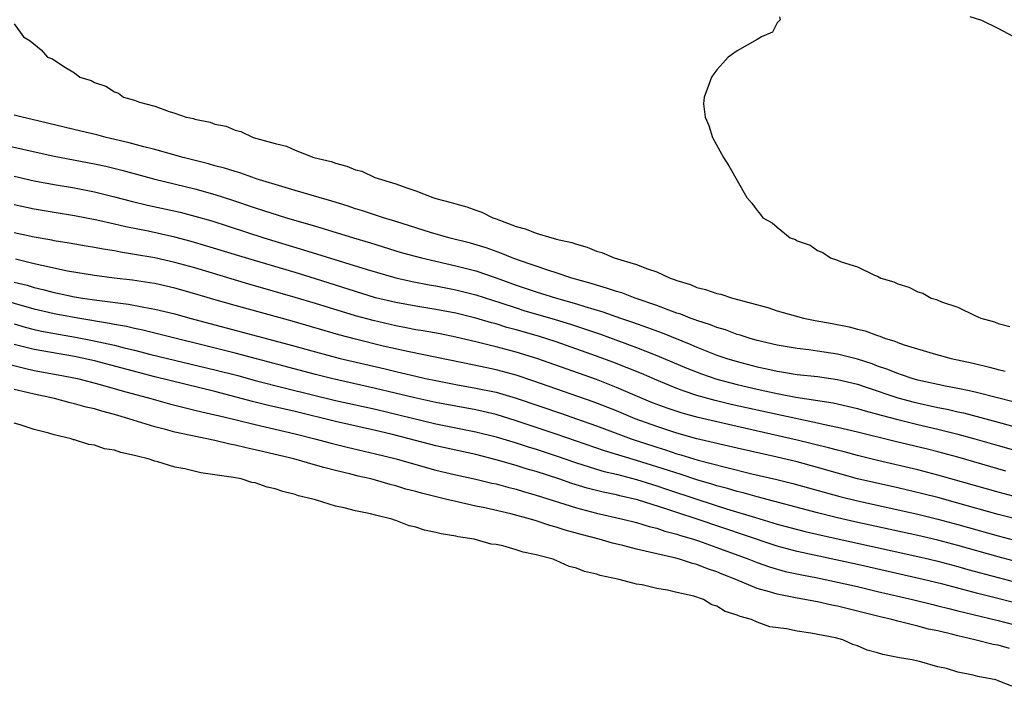
# Model space of a CAD drawing. Units: inches. Extents: x 2595000 to 2598000, y 1536000 to 1539000.
# Drawn here: x 2596884 to 2596982, y 1536936 to 1537003 of the extents above; entities that cross this region are included whole.
import ezdxf

# ---------------------------------------------------------------- set-up
doc = ezdxf.new("R2010")
doc.units = ezdxf.units.IN
doc.header["$MEASUREMENT"] = 0
doc.layers.add('LD25951536_2ft', color=72, linetype='Continuous')

msp = doc.modelspace()

# ---------------------------------------------------------------- linework, layer by layer
at = {"layer": 'LD25951536_2ft'}
for points, elevation in [([(2596959.216, 1537003), (2596959.306, 1537002.694), (2596959, 1537002.397), (2596958.535, 1537001.465), (2596957.439, 1537001), (2596957, 1537000.734), (2596955, 1536999.615), (2596954.101, 1536999), (2596953.596, 1536998.404), (2596953, 1536997.737), (2596952.674, 1536997.326), (2596952.455, 1536997), (2596952.164, 1536996.164), (2596951.713, 1536995), (2596951.672, 1536994.328), (2596951.829, 1536993), (2596952.178, 1536992.178), (2596952.546, 1536991), (2596953.64, 1536989), (2596954.171, 1536988.171), (2596955.984, 1536985), (2596956.469, 1536984.468), (2596957, 1536983.721), (2596957.333, 1536983.333), (2596957.564, 1536983), (2596958.505, 1536982.505), (2596959, 1536982.047), (2596960.281, 1536981), (2596960.822, 1536980.822), (2596961, 1536980.706), (2596962.272, 1536980.272), (2596963, 1536979.754), (2596963.546, 1536979.546), (2596964.294, 1536979), (2596965, 1536978.779), (2596965.373, 1536978.627), (2596967, 1536978.101), (2596968.708, 1536977.292), (2596969, 1536977.177), (2596969.315, 1536977), (2596970.616, 1536976.616), (2596971, 1536976.437), (2596972.105, 1536976.105), (2596973, 1536975.635), (2596973.492, 1536975.492), (2596974.344, 1536975), (2596974.855, 1536974.855), (2596975.362, 1536974.638), (2596977, 1536974.086), (2596978.763, 1536973.237), (2596979, 1536973.147), (2596979.296, 1536973), (2596980.629, 1536972.629), (2596981, 1536972.465), (2596982.163, 1536972.163)], 7182), ([(2596982.561, 1537001), (2596981, 1537001.831), (2596979.376, 1537002.624), (2596978.235, 1537003)], 7184), ([(2596883, 1537002.296), (2596883.937, 1537001), (2596884.605, 1537000.605), (2596885.702, 1536999.702), (2596886.308, 1536999), (2596886.817, 1536998.817), (2596887.957, 1536998.043), (2596889, 1536997.415), (2596889.537, 1536997), (2596890.654, 1536996.654), (2596891, 1536996.461), (2596892.115, 1536996.115), (2596893, 1536995.528), (2596893.399, 1536995.399), (2596893.902, 1536995), (2596895, 1536994.693), (2596895.495, 1536994.505), (2596897, 1536994.102), (2596898.439, 1536993.561), (2596899, 1536993.424), (2596900.129, 1536993), (2596900.866, 1536992.866), (2596901, 1536992.815), (2596902.524, 1536992.524), (2596903, 1536992.329), (2596904.101, 1536992.101), (2596905, 1536991.711), (2596905.582, 1536991.582), (2596906.808, 1536991), (2596909, 1536990.399), (2596910.115, 1536990.115), (2596911, 1536989.724), (2596912.838, 1536989), (2596914.584, 1536988.584), (2596915, 1536988.421), (2596916.15, 1536988.15), (2596917, 1536987.777), (2596917.623, 1536987.623), (2596918.924, 1536987), (2596921, 1536986.389), (2596922.004, 1536985.996), (2596923, 1536985.689), (2596924.715, 1536985), (2596925, 1536984.915), (2596926.534, 1536984.534), (2596927, 1536984.37), (2596928.094, 1536984.094), (2596929, 1536983.754), (2596929.571, 1536983.571), (2596930.687, 1536983), (2596931, 1536982.895), (2596933, 1536982.142), (2596933.913, 1536981.913), (2596935, 1536981.462), (2596936.55, 1536981), (2596936.917, 1536980.917), (2596937, 1536980.885), (2596938.541, 1536980.541), (2596939, 1536980.358), (2596940.077, 1536980.077), (2596941, 1536979.674), (2596941.53, 1536979.53), (2596942.769, 1536979), (2596945, 1536978.361), (2596946.071, 1536977.929), (2596947, 1536977.621), (2596948.346, 1536977), (2596948.836, 1536976.836), (2596949, 1536976.76), (2596950.353, 1536976.353), (2596951, 1536976.066), (2596951.871, 1536975.871), (2596953, 1536975.458), (2596953.382, 1536975.382), (2596954.562, 1536975), (2596958.065, 1536974.066), (2596959, 1536973.746), (2596960.777, 1536973.223), (2596961.618, 1536973), (2596962.777, 1536972.778), (2596964.477, 1536972.477), (2596966.153, 1536972.153), (2596967, 1536971.913), (2596967.746, 1536971.746), (2596969, 1536971.264), (2596969.21, 1536971.21), (2596969.698, 1536971), (2596970.708, 1536970.708), (2596971, 1536970.577), (2596971.66, 1536970.34), (2596974.519, 1536969.481), (2596976.312, 1536969), (2596978.527, 1536968.527), (2596980.14, 1536968.14), (2596981, 1536967.899), (2596981.72, 1536967.72)], 7180), ([(2596982.652, 1536964.652), (2596979, 1536965.583), (2596978.275, 1536965.725), (2596977, 1536966.012), (2596975.76, 1536966.24), (2596973, 1536966.842), (2596972.442, 1536967), (2596971.377, 1536967.377), (2596971, 1536967.484), (2596969.926, 1536967.926), (2596969, 1536968.236), (2596968.445, 1536968.445), (2596967, 1536968.916), (2596965, 1536969.424), (2596963, 1536969.728), (2596962.155, 1536969.845), (2596961, 1536969.98), (2596959, 1536970.318), (2596957, 1536970.779), (2596956.209, 1536971), (2596955.306, 1536971.306), (2596955, 1536971.388), (2596953.837, 1536971.838), (2596953, 1536972.07), (2596952.345, 1536972.345), (2596951, 1536972.758), (2596950.831, 1536972.83), (2596950.334, 1536973), (2596949.393, 1536973.393), (2596949, 1536973.514), (2596948.198, 1536973.802), (2596947, 1536974.273), (2596944.857, 1536975), (2596943.513, 1536975.513), (2596943, 1536975.65), (2596942.005, 1536976.005), (2596941, 1536976.277), (2596940.46, 1536976.46), (2596938.536, 1536977), (2596937, 1536977.52), (2596936.259, 1536977.741), (2596933.226, 1536978.774), (2596932.609, 1536979), (2596931.476, 1536979.476), (2596930.001, 1536980.001), (2596928.461, 1536980.461), (2596926.296, 1536981), (2596924.471, 1536981.529), (2596921, 1536982.631), (2596919.785, 1536983), (2596917.699, 1536983.699), (2596917, 1536983.903), (2596916.173, 1536984.174), (2596914.637, 1536984.636), (2596913.366, 1536985), (2596911, 1536985.725), (2596909.988, 1536986.012), (2596907.112, 1536986.888), (2596906.761, 1536987), (2596905.471, 1536987.471), (2596905, 1536987.591), (2596903.945, 1536987.945), (2596903, 1536988.182), (2596902.367, 1536988.367), (2596899.844, 1536989), (2596897, 1536989.806), (2596895.93, 1536990.07), (2596894.469, 1536990.469), (2596892.155, 1536991), (2596891.246, 1536991.246), (2596889.634, 1536991.634), (2596884.783, 1536992.783), (2596883.792, 1536993), (2596883, 1536993.214)], 7178), ([(2596881, 1536990.459), (2596887, 1536989.135), (2596891, 1536988.365), (2596892.12, 1536988.12), (2596893.728, 1536987.728), (2596897, 1536986.844), (2596901, 1536985.892), (2596903, 1536985.331), (2596904.759, 1536984.759), (2596907, 1536984.002), (2596910.125, 1536983), (2596913, 1536982.152), (2596916.783, 1536981), (2596918.495, 1536980.495), (2596921.555, 1536979.555), (2596923.585, 1536979), (2596925, 1536978.667), (2596927, 1536978.221), (2596929, 1536977.703), (2596931, 1536977.02), (2596933, 1536976.299), (2596935, 1536975.631), (2596937.021, 1536975), (2596939, 1536974.426), (2596939.849, 1536974.151), (2596941.622, 1536973.622), (2596943.393, 1536973), (2596944.596, 1536972.595), (2596946.075, 1536972.075), (2596947.532, 1536971.532), (2596950.388, 1536970.388), (2596951, 1536970.121), (2596953, 1536969.338), (2596953.972, 1536969), (2596955, 1536968.681), (2596957, 1536968.162), (2596957.967, 1536967.967), (2596959, 1536967.732), (2596959.642, 1536967.642), (2596961, 1536967.412), (2596963, 1536967.185), (2596965, 1536966.909), (2596967, 1536966.42), (2596967.851, 1536966.149), (2596971, 1536965.09), (2596972.64, 1536964.64), (2596975, 1536964.117), (2596975.937, 1536963.937), (2596977, 1536963.68), (2596977.567, 1536963.567), (2596981, 1536962.657), (2596985, 1536961.542)], 7176), ([(2596883, 1536987.143), (2596885, 1536986.679), (2596887, 1536986.304), (2596889, 1536985.968), (2596891, 1536985.582), (2596893, 1536985.095), (2596894.656, 1536984.655), (2596896.269, 1536984.269), (2596899.543, 1536983.543), (2596901, 1536983.172), (2596902.679, 1536982.679), (2596907.853, 1536981), (2596911.82, 1536979.821), (2596918.161, 1536977.839), (2596921, 1536977.017), (2596922.657, 1536976.657), (2596924.336, 1536976.336), (2596925, 1536976.229), (2596927, 1536975.837), (2596929, 1536975.328), (2596931.469, 1536974.531), (2596933, 1536974.017), (2596933.775, 1536973.776), (2596936.869, 1536972.868), (2596938.396, 1536972.396), (2596939.906, 1536971.906), (2596941.397, 1536971.397), (2596945, 1536970.087), (2596947, 1536969.303), (2596950.016, 1536968.016), (2596951.454, 1536967.454), (2596953, 1536966.934), (2596955, 1536966.401), (2596957, 1536965.926), (2596957.772, 1536965.772), (2596959, 1536965.492), (2596960.87, 1536965.13), (2596964.56, 1536964.561), (2596967, 1536964.011), (2596967.771, 1536963.771), (2596969, 1536963.457), (2596969.346, 1536963.345), (2596971, 1536962.916), (2596973, 1536962.426), (2596975, 1536961.967), (2596977, 1536961.467), (2596978.68, 1536961), (2596981, 1536960.318), (2596983.586, 1536959.586)], 7174), ([(2596981.762, 1536957.762), (2596977, 1536959.165), (2596975, 1536959.715), (2596973.973, 1536959.972), (2596970.739, 1536960.739), (2596967, 1536961.658), (2596965, 1536962.134), (2596963.577, 1536962.424), (2596963, 1536962.562), (2596959, 1536963.403), (2596954.426, 1536964.426), (2596952.814, 1536964.814), (2596951, 1536965.315), (2596949.723, 1536965.723), (2596949, 1536966.002), (2596947, 1536966.819), (2596945.481, 1536967.482), (2596944.073, 1536968.073), (2596942.633, 1536968.633), (2596941, 1536969.236), (2596937, 1536970.636), (2596935.209, 1536971.209), (2596933, 1536971.841), (2596932.083, 1536972.083), (2596931, 1536972.426), (2596930.542, 1536972.542), (2596929, 1536973.019), (2596927, 1536973.505), (2596925, 1536973.872), (2596923, 1536974.191), (2596921, 1536974.559), (2596919, 1536975.044), (2596917, 1536975.651), (2596913, 1536976.926), (2596911, 1536977.542), (2596906.05, 1536979), (2596902.187, 1536980.187), (2596900.637, 1536980.637), (2596899, 1536981.07), (2596896.333, 1536981.667), (2596894.11, 1536982.11), (2596893, 1536982.374), (2596891.233, 1536982.767), (2596889, 1536983.193), (2596887, 1536983.513), (2596885, 1536983.854), (2596883, 1536984.299)], 7172), ([(2596983, 1536955.15), (2596981, 1536955.674), (2596975, 1536957.386), (2596973, 1536957.905), (2596969, 1536958.84), (2596967, 1536959.331), (2596965.686, 1536959.686), (2596965, 1536959.856), (2596964.11, 1536960.11), (2596961, 1536960.876), (2596955, 1536962.215), (2596951.115, 1536963.115), (2596949.544, 1536963.544), (2596948.038, 1536964.037), (2596946.581, 1536964.581), (2596945.557, 1536965), (2596943, 1536966.112), (2596941, 1536966.899), (2596935.052, 1536969), (2596933, 1536969.624), (2596931, 1536970.157), (2596930.309, 1536970.309), (2596929, 1536970.662), (2596927, 1536971.124), (2596925.429, 1536971.429), (2596923.738, 1536971.738), (2596923, 1536971.856), (2596922.048, 1536972.048), (2596921, 1536972.238), (2596918.757, 1536972.758), (2596917, 1536973.238), (2596913, 1536974.473), (2596911, 1536975.072), (2596906.387, 1536976.387), (2596901, 1536978.002), (2596899, 1536978.554), (2596897, 1536979.002), (2596895, 1536979.356), (2596893.575, 1536979.575), (2596893, 1536979.692), (2596891.86, 1536979.86), (2596891, 1536980.029), (2596890.159, 1536980.159), (2596888.462, 1536980.462), (2596887, 1536980.7), (2596886.756, 1536980.756), (2596885, 1536981.066), (2596883, 1536981.505)], 7170), ([(2596983, 1536952.95), (2596981, 1536953.464), (2596977, 1536954.595), (2596975, 1536955.139), (2596973.519, 1536955.519), (2596971, 1536956.117), (2596967, 1536957.026), (2596965, 1536957.559), (2596963, 1536958.144), (2596961, 1536958.703), (2596959, 1536959.184), (2596955, 1536960.066), (2596951, 1536961.005), (2596949, 1536961.559), (2596947, 1536962.207), (2596944.841, 1536963), (2596943, 1536963.772), (2596940.684, 1536964.684), (2596934.748, 1536966.748), (2596933, 1536967.33), (2596931, 1536967.869), (2596929, 1536968.301), (2596922.353, 1536969.647), (2596919.77, 1536970.23), (2596917, 1536970.913), (2596915.352, 1536971.352), (2596910.694, 1536972.695), (2596905, 1536974.265), (2596902.873, 1536974.873), (2596901, 1536975.436), (2596899, 1536976.002), (2596897, 1536976.441), (2596896.52, 1536976.52), (2596894.778, 1536976.778), (2596892.953, 1536977), (2596891, 1536977.259), (2596888.301, 1536977.699), (2596885.767, 1536978.233), (2596885, 1536978.428), (2596883.131, 1536978.868)], 7168), ([(2596883, 1536976.603), (2596884.28, 1536976.28), (2596885, 1536976.063), (2596885.864, 1536975.864), (2596887, 1536975.558), (2596887.471, 1536975.471), (2596889, 1536975.134), (2596889.794, 1536975), (2596891.22, 1536974.78), (2596894.384, 1536974.385), (2596895.911, 1536974.089), (2596897, 1536973.916), (2596899, 1536973.431), (2596900.493, 1536973), (2596910.374, 1536970.374), (2596913, 1536969.641), (2596915.476, 1536969), (2596919.95, 1536967.95), (2596921, 1536967.69), (2596921.568, 1536967.568), (2596923, 1536967.218), (2596923.982, 1536967), (2596925, 1536966.784), (2596927, 1536966.404), (2596929, 1536966.047), (2596931, 1536965.623), (2596933, 1536965.029), (2596937.506, 1536963.507), (2596939, 1536962.995), (2596941, 1536962.283), (2596944.456, 1536961), (2596947, 1536960.157), (2596947.887, 1536959.887), (2596949, 1536959.511), (2596949.404, 1536959.404), (2596951.125, 1536958.875), (2596953.842, 1536958.158), (2596956.478, 1536957.522), (2596958.954, 1536956.954), (2596960.553, 1536956.553), (2596963.668, 1536955.668), (2596965.238, 1536955.238), (2596967, 1536954.808), (2596973, 1536953.489), (2596975, 1536953.003), (2596977, 1536952.475), (2596981, 1536951.331), (2596983, 1536950.812)], 7166), ([(2596983, 1536948.727), (2596981, 1536949.244), (2596977, 1536950.385), (2596975, 1536950.914), (2596973, 1536951.385), (2596966.742, 1536952.742), (2596965, 1536953.142), (2596963, 1536953.64), (2596957, 1536955.216), (2596955.622, 1536955.622), (2596955, 1536955.766), (2596954.059, 1536956.059), (2596953, 1536956.33), (2596952.493, 1536956.493), (2596951, 1536956.917), (2596949.435, 1536957.434), (2596948.175, 1536957.825), (2596947, 1536958.219), (2596945, 1536958.848), (2596941.813, 1536959.813), (2596937, 1536961.47), (2596933, 1536962.795), (2596931, 1536963.417), (2596929.724, 1536963.723), (2596929, 1536963.877), (2596925, 1536964.618), (2596922.924, 1536965.076), (2596919, 1536966.019), (2596914.609, 1536967), (2596913, 1536967.396), (2596905, 1536969.525), (2596895.826, 1536971.825), (2596895, 1536971.981), (2596894.178, 1536972.178), (2596893, 1536972.37), (2596892.485, 1536972.485), (2596889.346, 1536973), (2596887, 1536973.444), (2596885, 1536973.913), (2596881.041, 1536975.041)], 7164), ([(2596883, 1536972.428), (2596884.111, 1536972.111), (2596885, 1536971.877), (2596885.717, 1536971.717), (2596887.407, 1536971.407), (2596889.119, 1536971.119), (2596890.796, 1536970.796), (2596893, 1536970.305), (2596893.942, 1536970.058), (2596895, 1536969.814), (2596896.6, 1536969.4), (2596903, 1536967.876), (2596905.282, 1536967.282), (2596907, 1536966.815), (2596910.036, 1536966.035), (2596915, 1536964.819), (2596919, 1536963.938), (2596925, 1536962.502), (2596929, 1536961.699), (2596931, 1536961.206), (2596933, 1536960.591), (2596934.196, 1536960.196), (2596935, 1536959.953), (2596937, 1536959.297), (2596939, 1536958.611), (2596939.548, 1536958.451), (2596941, 1536957.988), (2596941.757, 1536957.757), (2596943, 1536957.467), (2596945, 1536956.945), (2596946.464, 1536956.464), (2596947, 1536956.309), (2596947.974, 1536955.974), (2596951, 1536954.986), (2596953.959, 1536954.041), (2596956.849, 1536953.152), (2596959, 1536952.509), (2596961.773, 1536951.773), (2596963.389, 1536951.389), (2596973, 1536949.28), (2596974.18, 1536949), (2596975, 1536948.801), (2596977, 1536948.274), (2596977.991, 1536947.991), (2596981, 1536947.182), (2596983, 1536946.673)], 7162), ([(2596984.27, 1536944.27), (2596979, 1536945.604), (2596975.485, 1536946.515), (2596973.523, 1536947), (2596967, 1536948.477), (2596961, 1536949.787), (2596959, 1536950.32), (2596958.483, 1536950.483), (2596951.041, 1536953), (2596949, 1536953.653), (2596948.003, 1536953.997), (2596945.084, 1536954.915), (2596943.32, 1536955.32), (2596943, 1536955.408), (2596941.679, 1536955.679), (2596940.086, 1536956.086), (2596938.549, 1536956.549), (2596937.235, 1536957), (2596935, 1536957.728), (2596934.013, 1536958.013), (2596933, 1536958.338), (2596931, 1536958.919), (2596929, 1536959.418), (2596925, 1536960.297), (2596922.33, 1536961), (2596920.555, 1536961.445), (2596919, 1536961.817), (2596915, 1536962.717), (2596911, 1536963.714), (2596908.327, 1536964.327), (2596906.726, 1536964.725), (2596903, 1536965.705), (2596897, 1536967.157), (2596891, 1536968.759), (2596889, 1536969.194), (2596885, 1536969.88), (2596883.807, 1536970.193), (2596883, 1536970.386)], 7160), ([(2596882.423, 1536968.424), (2596884.018, 1536968.018), (2596885, 1536967.806), (2596887.374, 1536967.374), (2596889.311, 1536967), (2596891.582, 1536966.418), (2596893.771, 1536965.771), (2596896.609, 1536965), (2596898.471, 1536964.47), (2596900.064, 1536964.064), (2596901, 1536963.857), (2596901.679, 1536963.679), (2596903, 1536963.397), (2596903.311, 1536963.311), (2596905.106, 1536962.894), (2596907, 1536962.412), (2596911, 1536961.482), (2596912.947, 1536961), (2596914.558, 1536960.558), (2596916.165, 1536960.164), (2596919, 1536959.516), (2596921.059, 1536959), (2596923, 1536958.432), (2596925, 1536957.887), (2596927, 1536957.419), (2596929, 1536956.982), (2596930.585, 1536956.585), (2596931, 1536956.497), (2596932.169, 1536956.169), (2596933, 1536955.968), (2596933.737, 1536955.737), (2596935, 1536955.385), (2596939, 1536954.117), (2596941, 1536953.583), (2596943.618, 1536953), (2596945, 1536952.656), (2596946.261, 1536952.261), (2596947, 1536952.089), (2596947.806, 1536951.806), (2596949, 1536951.503), (2596949.373, 1536951.372), (2596950.65, 1536951), (2596951.169, 1536950.83), (2596953, 1536950.183), (2596956.191, 1536949), (2596957, 1536948.676), (2596958.244, 1536948.244), (2596959.801, 1536947.801), (2596961.44, 1536947.44), (2596963, 1536947.149), (2596965, 1536946.737), (2596967, 1536946.28), (2596969, 1536945.802), (2596972.487, 1536945), (2596974.493, 1536944.493), (2596975, 1536944.379), (2596976.089, 1536944.089), (2596977, 1536943.874), (2596977.69, 1536943.69), (2596981, 1536942.925), (2596982.523, 1536942.523)], 7158), ([(2596982.13, 1536940.13), (2596981, 1536940.439), (2596980.527, 1536940.527), (2596978.69, 1536941), (2596977, 1536941.38), (2596976.483, 1536941.517), (2596975, 1536941.865), (2596974.058, 1536942.058), (2596973, 1536942.346), (2596971, 1536942.839), (2596970.418, 1536943), (2596969.263, 1536943.263), (2596967, 1536943.846), (2596966.06, 1536944.06), (2596965, 1536944.335), (2596964.434, 1536944.434), (2596963, 1536944.752), (2596961, 1536945.118), (2596959, 1536945.514), (2596958.239, 1536945.761), (2596957, 1536946.103), (2596954.891, 1536947), (2596953.528, 1536947.528), (2596953, 1536947.754), (2596952.054, 1536948.054), (2596951, 1536948.469), (2596950.567, 1536948.567), (2596949.259, 1536949), (2596948.899, 1536949.1), (2596947, 1536949.536), (2596946.272, 1536949.728), (2596945, 1536950.006), (2596943.641, 1536950.359), (2596942.601, 1536950.601), (2596941.255, 1536951), (2596939.464, 1536951.464), (2596937.894, 1536951.894), (2596937, 1536952.191), (2596936.358, 1536952.358), (2596935, 1536952.824), (2596934.42, 1536953), (2596932.473, 1536953.527), (2596929.868, 1536954.133), (2596929, 1536954.306), (2596927, 1536954.745), (2596925.969, 1536955), (2596925.173, 1536955.173), (2596923.573, 1536955.573), (2596923, 1536955.742), (2596921.998, 1536955.998), (2596921, 1536956.313), (2596920.443, 1536956.443), (2596919, 1536956.871), (2596918.509, 1536957), (2596917.278, 1536957.279), (2596916.527, 1536957.473), (2596915, 1536957.831), (2596913.844, 1536958.156), (2596913, 1536958.369), (2596910.845, 1536959), (2596909, 1536959.446), (2596907.728, 1536959.728), (2596907, 1536959.912), (2596906.093, 1536960.093), (2596905, 1536960.376), (2596904.468, 1536960.468), (2596903, 1536960.828), (2596899, 1536961.66), (2596898.081, 1536961.919), (2596897, 1536962.189), (2596894.437, 1536963), (2596893.314, 1536963.314), (2596893, 1536963.417), (2596891.736, 1536963.737), (2596891, 1536963.969), (2596890.157, 1536964.157), (2596889, 1536964.489), (2596888.583, 1536964.583), (2596887.026, 1536965), (2596885, 1536965.43), (2596884.423, 1536965.577), (2596883, 1536965.894)], 7156), ([(2596982.36, 1536936.36), (2596981, 1536936.92), (2596980.931, 1536936.931), (2596980.761, 1536937), (2596979, 1536937.34), (2596978.523, 1536937.477), (2596977, 1536937.776), (2596975.875, 1536938.125), (2596975, 1536938.295), (2596973.177, 1536938.823), (2596973, 1536938.852), (2596972.44, 1536939), (2596971.187, 1536939.187), (2596971, 1536939.241), (2596969.509, 1536939.509), (2596969, 1536939.688), (2596967.954, 1536939.955), (2596967, 1536940.391), (2596966.523, 1536940.523), (2596965.538, 1536941), (2596964.814, 1536941.186), (2596962.34, 1536941.66), (2596961, 1536941.831), (2596959.935, 1536942.065), (2596958.264, 1536942.264), (2596957, 1536942.746), (2596956.427, 1536943), (2596955.297, 1536943.297), (2596955, 1536943.454), (2596953.81, 1536943.809), (2596953, 1536944.34), (2596952.48, 1536944.48), (2596951.647, 1536945), (2596950.682, 1536945.318), (2596949, 1536945.698), (2596948.073, 1536945.927), (2596947, 1536946.091), (2596945.552, 1536946.449), (2596945, 1536946.52), (2596943.267, 1536947), (2596941.38, 1536947.38), (2596941, 1536947.515), (2596939.796, 1536947.796), (2596939, 1536948.127), (2596938.292, 1536948.292), (2596937, 1536948.881), (2596936.9, 1536948.901), (2596936.691, 1536949), (2596935, 1536949.438), (2596933.701, 1536949.701), (2596933, 1536949.956), (2596931.663, 1536950.337), (2596931, 1536950.458), (2596930.518, 1536950.518), (2596928.812, 1536951), (2596927.239, 1536951.239), (2596927, 1536951.299), (2596925.53, 1536951.53), (2596925, 1536951.681), (2596923.885, 1536951.885), (2596923, 1536952.194), (2596922.337, 1536952.337), (2596921, 1536952.876), (2596920.897, 1536952.897), (2596920.633, 1536953), (2596919, 1536953.38), (2596918.478, 1536953.522), (2596917, 1536953.821), (2596915.86, 1536954.14), (2596915, 1536954.304), (2596913.106, 1536954.894), (2596913, 1536954.914), (2596912.759, 1536955), (2596911.333, 1536955.333), (2596911, 1536955.453), (2596909.748, 1536955.748), (2596909, 1536956.029), (2596908.189, 1536956.189), (2596907, 1536956.619), (2596906.662, 1536956.662), (2596905.603, 1536957), (2596904.854, 1536957.146), (2596903, 1536957.42), (2596901.604, 1536957.604), (2596900.006, 1536957.994), (2596899, 1536958.171), (2596897.298, 1536958.702), (2596897, 1536958.765), (2596896.345, 1536959), (2596895.253, 1536959.253), (2596895, 1536959.345), (2596893.625, 1536959.625), (2596893, 1536959.867), (2596892.01, 1536960.01), (2596891, 1536960.365), (2596890.427, 1536960.427), (2596889, 1536960.891), (2596888.906, 1536960.906), (2596888.67, 1536961), (2596887, 1536961.378), (2596886.44, 1536961.56), (2596885, 1536961.934), (2596883.605, 1536962.395), (2596883, 1536962.546)], 7154)]:
    msp.add_lwpolyline(points, dxfattribs=dict(at, elevation=elevation))

doc.saveas('drawing.dxf')
